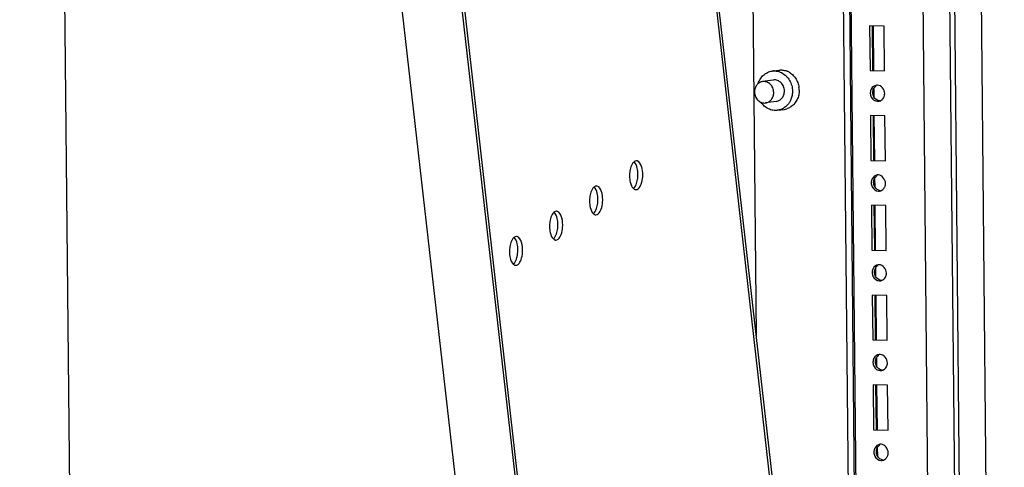
# Paper-space layout '177R0035_1_2' of a CAD drawing. Units: millimetres. Extents: x -883 to 841, y 0 to 594.
# Drawn here: x 322 to 371, y 215 to 237 of the extents above; entities that cross this region are included whole.
import ezdxf

# ---------------------------------------------------------------- set-up
doc = ezdxf.new("R2010")
doc.units = ezdxf.units.MM
doc.header["$LTSCALE"] = 46.255
doc.layers.get('0').update_dxf_attribs({"linetype": 'CONTINUOUS'})
for name, color, linetype in [('0004___ALL_AXES_PRT', 7, 'CONTINUOUS'), ('00_BACKWALL', 7, 'CONTINUOUS'), ('DATUM', 7, 'CONTINUOUS'), ('ROUNDS', 7, 'CONTINUOUS')]:
    doc.layers.add(name, color=color, linetype=linetype)

psp = doc.layouts.new('177R0035_1_2')

# ---------------------------------------------------------------- linework, layer by layer
at = {"color": 7, "linetype": 'CONTINUOUS'}
for p, q in [((368.361, 123.959), (364.907, 473.029)), ((325.53, 117.798), (322.075, 466.868)), ((364.068, 194.794), (362.169, 386.686)), ((324.903, 381.326), (346.317, 192.241)), ((365.279, 236.719), (364.559, 236.738)), ((364.559, 236.738), (364.581, 234.493)), ((364.683, 236.756), (364.705, 234.511)), ((364.731, 236.714), (364.753, 234.512)), ((365.301, 234.475), (365.279, 236.719)), ((359.679, 234.469), (360.016, 234.517)), ((364.581, 234.493), (365.301, 234.475)), ((364.762, 233.588), (364.766, 233.188)), ((359.961, 232.509), (360.297, 232.557)), ((365.324, 232.23), (364.603, 232.249)), ((364.603, 232.249), (364.626, 230.004)), ((364.727, 232.267), (364.749, 230.022)), ((364.776, 232.225), (364.798, 230.023)), ((365.346, 229.986), (365.324, 232.23)), ((364.626, 230.004), (365.346, 229.986)), ((364.807, 229.099), (364.811, 228.699)), ((365.368, 227.741), (364.648, 227.76)), ((364.648, 227.76), (364.67, 225.515)), ((364.771, 227.778), (364.794, 225.533)), ((364.82, 227.736), (364.842, 225.533)), ((365.39, 225.497), (365.368, 227.741)), ((364.67, 225.515), (365.39, 225.497)), ((364.851, 224.61), (364.855, 224.21)), ((365.412, 223.252), (364.692, 223.271)), ((364.692, 223.271), (364.714, 221.026)), ((364.816, 223.288), (364.838, 221.044)), ((364.865, 223.247), (364.886, 221.044)), ((365.435, 221.008), (365.412, 223.252)), ((364.714, 221.026), (365.435, 221.008)), ((364.896, 220.121), (364.899, 219.721)), ((365.457, 218.763), (364.737, 218.782)), ((364.737, 218.782), (364.759, 216.537)), ((364.86, 218.799), (364.882, 216.555)), ((364.909, 218.758), (364.931, 216.555)), ((365.479, 216.519), (365.457, 218.763)), ((364.759, 216.537), (365.479, 216.519)), ((364.94, 215.632), (364.944, 215.232))]:
    psp.add_line(p, q, dxfattribs=at)
for centre, radius, start, end in [((359.791, 233.694), 0.782, 88.5319, 98.169), ((360.111, 233.676), 0.851, 61.7893, 70.4914), ((359.922, 233.503), 1.115, 0.5758, 7.834), ((365.032, 233.375), 0.44, 174.6103, 180.55), ((364.94, 233.449), 0.317, 88.3025, 98.1565), ((364.867, 233.349), 0.445, 347.304, 0.515), ((364.964, 233.274), 0.317, 268.3025, 278.1565), ((364.963, 233.281), 0.323, 278.1551, 288.5124), ((360.186, 233.331), 0.782, 278.1967, 286.9497), ((365.077, 228.886), 0.44, 174.6103, 180.55), ((364.985, 228.96), 0.317, 88.3025, 98.1565), ((364.912, 228.86), 0.445, 347.304, 0.515), ((365.009, 228.785), 0.317, 268.3025, 278.1565), ((365.008, 228.792), 0.323, 278.1551, 288.5124), ((365.121, 224.397), 0.44, 174.6103, 180.55), ((365.029, 224.471), 0.317, 88.3025, 98.1565), ((365.053, 224.296), 0.317, 268.3025, 278.1565), ((365.052, 224.303), 0.323, 278.1551, 288.5124), ((364.956, 224.37), 0.445, 347.304, 0.515), ((365.074, 219.982), 0.317, 88.3025, 98.1565), ((365.166, 219.908), 0.44, 174.6103, 180.55), ((365.097, 219.814), 0.323, 278.1551, 288.5124), ((365.001, 219.881), 0.445, 347.304, 0.515), ((365.098, 219.807), 0.317, 268.3025, 278.1565), ((365.118, 215.493), 0.317, 88.3025, 98.1565), ((365.21, 215.419), 0.44, 174.6103, 180.55), ((365.045, 215.392), 0.445, 347.304, 0.515), ((365.142, 215.318), 0.317, 268.3025, 278.1565), ((365.141, 215.325), 0.323, 278.1551, 288.5124)]:
    psp.add_arc(centre, radius, start, end, dxfattribs=at)
for points, knots in [([(358.991, 233.85), (359.016, 233.931), (359.087, 234.084), (359.247, 234.275), (359.448, 234.411), (359.602, 234.458), (359.679, 234.469)], [0, 0, 0, 0, 0.260808, 0.513531, 0.758941, 1, 1, 1, 1]), ([(359.811, 234.476), (359.903, 234.474), (360.092, 234.435), (360.257, 234.335), (360.331, 234.274)], [0, 0, 0, 0, 0.492041, 1, 1, 1, 1]), ([(360.016, 234.517), (360.079, 234.526), (360.208, 234.529), (360.334, 234.5), (360.395, 234.478)], [0, 0, 0, 0, 0.496953, 1, 1, 1, 1]), ([(360.331, 234.274), (360.353, 234.255), (360.44, 234.176), (360.512, 234.08), (360.556, 234.004)], [0, 0, 0, 0, 0.246684, 1, 1, 1, 1]), ([(360.513, 234.426), (360.581, 234.39), (360.71, 234.297), (360.864, 234.114), (360.975, 233.896), (361.015, 233.737), (361.026, 233.655)], [0, 0, 0, 0, 0.240935, 0.489009, 0.742904, 1, 1, 1, 1]), ([(360.301, 233.476), (360.3, 233.553), (360.269, 233.706), (360.163, 233.868), (360.047, 233.96), (359.95, 234.007), (359.847, 234.03), (359.777, 234.028), (359.744, 234.023)], [0, 0, 0, 0, 0.262438, 0.518576, 0.642875, 0.76406, 0.882733, 1, 1, 1, 1]), ([(360.556, 234.004), (360.602, 233.923), (360.674, 233.748), (360.7, 233.56), (360.701, 233.466)], [0, 0, 0, 0, 0.497963, 1, 1, 1, 1]), ([(359.897, 232.954), (359.953, 232.962), (360.065, 233.002), (360.198, 233.124), (360.283, 233.289), (360.301, 233.414), (360.301, 233.476)], [0, 0, 0, 0, 0.237258, 0.481663, 0.736522, 1, 1, 1, 1]), ([(360.701, 233.466), (360.701, 233.396), (360.69, 233.257), (360.651, 233.122), (360.625, 233.058)], [0, 0, 0, 0, 0.503902, 1, 1, 1, 1]), ([(361.037, 233.515), (361.038, 233.433), (361.021, 233.271), (360.943, 233.042), (360.817, 232.843), (360.702, 232.737), (360.641, 232.694)], [0, 0, 0, 0, 0.259045, 0.513049, 0.760129, 1, 1, 1, 1]), ([(359.961, 232.509), (359.884, 232.498), (359.723, 232.499), (359.492, 232.573), (359.284, 232.711), (359.173, 232.838), (359.126, 232.908)], [0, 0, 0, 0, 0.241057, 0.486468, 0.739192, 1, 1, 1, 1]), ([(360.523, 232.868), (360.49, 232.819), (360.415, 232.73), (360.279, 232.622), (360.126, 232.545), (360.017, 232.517), (359.961, 232.509)], [0, 0, 0, 0, 0.256869, 0.508211, 0.755274, 1, 1, 1, 1]), ([(360.625, 233.058), (360.618, 233.041), (360.59, 232.975), (360.554, 232.912), (360.523, 232.868)], [0, 0, 0, 0, 0.252631, 1, 1, 1, 1]), ([(365.265, 233.149), (365.273, 233.165), (365.288, 233.198), (365.298, 233.233), (365.302, 233.251)], [0, 0, 0, 0, 0.496557, 1, 1, 1, 1]), ([(360.641, 232.694), (360.623, 232.682), (360.552, 232.636), (360.474, 232.602), (360.414, 232.583)], [0, 0, 0, 0, 0.252403, 1, 1, 1, 1]), ([(365.309, 228.66), (365.318, 228.676), (365.332, 228.709), (365.342, 228.744), (365.346, 228.762)], [0, 0, 0, 0, 0.496557, 1, 1, 1, 1]), ([(365.354, 224.171), (365.362, 224.187), (365.376, 224.22), (365.386, 224.255), (365.39, 224.273)], [0, 0, 0, 0, 0.496557, 1, 1, 1, 1]), ([(365.398, 219.682), (365.406, 219.698), (365.421, 219.731), (365.431, 219.766), (365.435, 219.784)], [0, 0, 0, 0, 0.496557, 1, 1, 1, 1]), ([(365.443, 215.193), (365.451, 215.209), (365.465, 215.242), (365.475, 215.277), (365.479, 215.295)], [0, 0, 0, 0, 0.496557, 1, 1, 1, 1])]:
    psp.add_open_spline(points, degree=3, knots=knots, dxfattribs=at)
for points in [[(364.592, 233.371), (364.593, 233.301), (364.611, 233.229), (364.643, 233.166)], [(364.64, 233.574), (364.615, 233.526), (364.599, 233.471), (364.594, 233.417)], [(364.895, 233.763), (364.791, 233.748), (364.689, 233.668), (364.64, 233.574)], [(364.716, 233.389), (364.715, 233.458), (364.731, 233.53), (364.763, 233.591)], [(364.767, 233.183), (364.735, 233.246), (364.717, 233.318), (364.716, 233.389)], [(364.763, 233.591), (364.792, 233.648), (364.837, 233.699), (364.891, 233.733)], [(365.312, 233.353), (365.311, 233.536), (365.133, 233.76), (364.95, 233.766)], [(364.643, 233.166), (364.701, 233.055), (364.83, 232.962), (364.955, 232.958)], [(365.064, 232.976), (364.944, 232.986), (364.823, 233.076), (364.767, 233.183)], [(365.066, 232.974), (365.15, 233.002), (365.224, 233.071), (365.265, 233.149)], [(364.637, 228.882), (364.637, 228.812), (364.655, 228.74), (364.688, 228.677)], [(364.684, 229.085), (364.659, 229.037), (364.644, 228.982), (364.639, 228.928)], [(364.94, 229.274), (364.835, 229.259), (364.733, 229.179), (364.684, 229.085)], [(364.76, 228.9), (364.76, 228.969), (364.776, 229.041), (364.807, 229.102)], [(364.812, 228.694), (364.779, 228.757), (364.761, 228.829), (364.76, 228.9)], [(364.807, 229.102), (364.837, 229.159), (364.882, 229.21), (364.936, 229.244)], [(365.357, 228.864), (365.355, 229.047), (365.177, 229.271), (364.994, 229.277)], [(364.688, 228.677), (364.746, 228.566), (364.875, 228.473), (364.999, 228.469)], [(365.108, 228.487), (364.988, 228.497), (364.868, 228.587), (364.812, 228.694)], [(365.111, 228.485), (365.194, 228.513), (365.269, 228.582), (365.309, 228.66)], [(364.729, 224.596), (364.704, 224.548), (364.688, 224.493), (364.683, 224.439)], [(364.984, 224.785), (364.88, 224.77), (364.777, 224.69), (364.729, 224.596)], [(364.805, 224.411), (364.804, 224.48), (364.82, 224.551), (364.852, 224.613)], [(364.852, 224.613), (364.881, 224.67), (364.926, 224.721), (364.98, 224.755)], [(365.401, 224.374), (365.4, 224.558), (365.222, 224.782), (365.039, 224.788)], [(364.681, 224.393), (364.682, 224.323), (364.7, 224.251), (364.732, 224.188)], [(364.732, 224.188), (364.79, 224.077), (364.919, 223.984), (365.044, 223.98)], [(364.856, 224.205), (364.823, 224.268), (364.805, 224.34), (364.805, 224.411)], [(365.153, 223.998), (365.033, 224.007), (364.912, 224.098), (364.856, 224.205)], [(365.155, 223.996), (365.239, 224.024), (365.313, 224.093), (365.354, 224.171)], [(364.773, 220.107), (364.748, 220.059), (364.733, 220.004), (364.728, 219.949)], [(365.029, 220.296), (364.924, 220.281), (364.822, 220.201), (364.773, 220.107)], [(364.849, 219.922), (364.848, 219.991), (364.864, 220.062), (364.896, 220.124)], [(364.896, 220.124), (364.925, 220.181), (364.971, 220.232), (365.025, 220.266)], [(365.446, 219.885), (365.444, 220.069), (365.266, 220.293), (365.083, 220.299)], [(364.726, 219.904), (364.726, 219.834), (364.744, 219.761), (364.777, 219.699)], [(364.777, 219.699), (364.834, 219.588), (364.963, 219.494), (365.088, 219.491)], [(364.901, 219.716), (364.868, 219.778), (364.85, 219.851), (364.849, 219.922)], [(365.197, 219.509), (365.077, 219.518), (364.957, 219.609), (364.901, 219.716)], [(365.199, 219.507), (365.283, 219.535), (365.358, 219.604), (365.398, 219.682)], [(364.818, 215.618), (364.792, 215.57), (364.777, 215.515), (364.772, 215.46)], [(365.073, 215.806), (364.968, 215.791), (364.866, 215.712), (364.818, 215.618)], [(364.894, 215.433), (364.893, 215.502), (364.909, 215.573), (364.941, 215.635)], [(364.941, 215.635), (364.97, 215.692), (365.015, 215.743), (365.069, 215.777)], [(365.49, 215.396), (365.488, 215.58), (365.311, 215.804), (365.127, 215.81)], [(364.77, 215.415), (364.771, 215.344), (364.789, 215.272), (364.821, 215.21)], [(364.821, 215.21), (364.879, 215.099), (365.008, 215.005), (365.133, 215.002)], [(364.945, 215.227), (364.912, 215.289), (364.894, 215.362), (364.894, 215.433)], [(365.242, 215.02), (365.122, 215.029), (365.001, 215.12), (364.945, 215.227)], [(365.244, 215.018), (365.328, 215.046), (365.402, 215.115), (365.443, 215.193)]]:
    psp.add_open_spline(points, degree=3, dxfattribs=at)
at = {"layer": '0004___ALL_AXES_PRT', "color": 3, "linetype": 'CONTINUOUS'}
for centre, radius, start, end in [((352.903, 229.83), 0.152, 76.4623, 88.444), ((351.862, 229.312), 1.355, 6.4521, 8.9831), ((350.903, 228.57), 0.152, 76.4623, 88.444), ((352.874, 228.695), 0.152, 256.4623, 268.444), ((349.861, 228.051), 1.355, 6.4521, 8.9831), ((348.902, 227.309), 0.152, 76.4623, 88.444), ((347.861, 226.79), 1.355, 6.4521, 8.9831), ((350.873, 227.434), 0.152, 256.4623, 268.444), ((346.901, 226.048), 0.152, 76.4623, 88.444), ((348.873, 226.173), 0.152, 256.4623, 268.444), ((345.86, 225.529), 1.355, 6.4521, 8.9831), ((346.872, 224.912), 0.152, 256.4623, 268.444)]:
    psp.add_arc(centre, radius, start, end, dxfattribs=at)
for points, knots in [([(352.783, 229.933), (352.764, 229.917), (352.679, 229.824), (352.633, 229.704), (352.607, 229.608)], [0, 0, 0, 0, 0.205254, 1, 1, 1, 1]), ([(353.201, 229.524), (353.192, 229.581), (353.155, 229.748), (353.056, 229.95), (352.939, 229.978)], [0, 0, 0, 0, 0.328221, 1, 1, 1, 1]), ([(352.569, 229.061), (352.574, 229.011), (352.602, 228.847), (352.664, 228.675), (352.751, 228.596)], [0, 0, 0, 0, 0.299579, 1, 1, 1, 1]), ([(352.87, 228.543), (352.913, 228.542), (353.046, 228.604), (353.165, 228.849), (353.206, 229.061), (353.214, 229.184)], [0, 0, 0, 0, 0.164928, 0.521027, 1, 1, 1, 1]), ([(350.782, 228.673), (350.763, 228.656), (350.678, 228.564), (350.632, 228.443), (350.606, 228.348)], [0, 0, 0, 0, 0.205254, 1, 1, 1, 1]), ([(351.2, 228.263), (351.191, 228.321), (351.154, 228.487), (351.055, 228.689), (350.938, 228.717)], [0, 0, 0, 0, 0.328221, 1, 1, 1, 1]), ([(352.751, 228.596), (352.764, 228.584), (352.791, 228.564), (352.823, 228.551), (352.839, 228.547)], [0, 0, 0, 0, 0.524478, 1, 1, 1, 1]), ([(350.869, 227.282), (350.912, 227.281), (351.045, 227.344), (351.164, 227.588), (351.205, 227.8), (351.214, 227.924)], [0, 0, 0, 0, 0.164928, 0.521027, 1, 1, 1, 1]), ([(348.782, 227.412), (348.762, 227.395), (348.677, 227.303), (348.631, 227.182), (348.606, 227.087)], [0, 0, 0, 0, 0.205254, 1, 1, 1, 1]), ([(349.199, 227.002), (349.19, 227.06), (349.153, 227.227), (349.054, 227.428), (348.937, 227.456)], [0, 0, 0, 0, 0.328221, 1, 1, 1, 1]), ([(350.568, 227.8), (350.574, 227.75), (350.602, 227.587), (350.663, 227.414), (350.75, 227.335)], [0, 0, 0, 0, 0.299579, 1, 1, 1, 1]), ([(350.75, 227.335), (350.763, 227.323), (350.79, 227.303), (350.822, 227.29), (350.838, 227.286)], [0, 0, 0, 0, 0.524478, 1, 1, 1, 1]), ([(348.567, 226.539), (348.573, 226.489), (348.601, 226.326), (348.662, 226.154), (348.749, 226.074)], [0, 0, 0, 0, 0.299579, 1, 1, 1, 1]), ([(348.868, 226.021), (348.911, 226.02), (349.044, 226.083), (349.163, 226.327), (349.204, 226.539), (349.213, 226.663)], [0, 0, 0, 0, 0.164928, 0.521027, 1, 1, 1, 1]), ([(346.781, 226.151), (346.761, 226.135), (346.677, 226.042), (346.631, 225.921), (346.605, 225.826)], [0, 0, 0, 0, 0.205254, 1, 1, 1, 1]), ([(347.199, 225.741), (347.189, 225.799), (347.153, 225.966), (347.053, 226.168), (346.937, 226.196)], [0, 0, 0, 0, 0.328221, 1, 1, 1, 1]), ([(348.749, 226.074), (348.762, 226.063), (348.79, 226.042), (348.821, 226.029), (348.837, 226.025)], [0, 0, 0, 0, 0.524478, 1, 1, 1, 1]), ([(346.566, 225.278), (346.572, 225.228), (346.6, 225.065), (346.661, 224.893), (346.749, 224.814)], [0, 0, 0, 0, 0.299579, 1, 1, 1, 1]), ([(346.868, 224.76), (346.91, 224.759), (347.044, 224.822), (347.162, 225.066), (347.204, 225.278), (347.212, 225.402)], [0, 0, 0, 0, 0.164928, 0.521027, 1, 1, 1, 1]), ([(346.749, 224.814), (346.762, 224.802), (346.789, 224.781), (346.821, 224.768), (346.836, 224.764)], [0, 0, 0, 0, 0.524478, 1, 1, 1, 1])]:
    psp.add_open_spline(points, degree=3, knots=knots, dxfattribs=at)
for points in [[(352.908, 229.982), (352.863, 229.983), (352.817, 229.962), (352.783, 229.933)], [(352.607, 229.608), (352.583, 229.521), (352.569, 229.431), (352.563, 229.341)], [(353.214, 229.184), (353.221, 229.277), (353.219, 229.372), (353.209, 229.464)], [(352.563, 229.341), (352.557, 229.247), (352.558, 229.153), (352.569, 229.061)], [(350.907, 228.721), (350.862, 228.723), (350.817, 228.701), (350.782, 228.673)], [(350.562, 228.08), (350.556, 227.987), (350.557, 227.893), (350.568, 227.8)], [(350.606, 228.348), (350.583, 228.26), (350.569, 228.17), (350.562, 228.08)], [(351.214, 227.924), (351.22, 228.017), (351.219, 228.111), (351.208, 228.203)], [(348.906, 227.461), (348.861, 227.462), (348.816, 227.44), (348.782, 227.412)], [(348.606, 227.087), (348.582, 226.999), (348.568, 226.909), (348.562, 226.819)], [(349.213, 226.663), (349.219, 226.756), (349.218, 226.85), (349.207, 226.943)], [(348.562, 226.819), (348.555, 226.726), (348.557, 226.632), (348.567, 226.539)], [(346.905, 226.2), (346.861, 226.201), (346.815, 226.18), (346.781, 226.151)], [(346.561, 225.558), (346.554, 225.465), (346.556, 225.371), (346.566, 225.278)], [(346.605, 225.826), (346.581, 225.739), (346.567, 225.648), (346.561, 225.558)], [(347.212, 225.402), (347.219, 225.495), (347.217, 225.589), (347.207, 225.682)]]:
    psp.add_open_spline(points, degree=3, dxfattribs=at)
at = {"layer": '0004___ALL_AXES_PRT', "color": 7, "linetype": 'CONTINUOUS'}
for points, knots in [([(352.969, 229.47), (352.963, 229.52), (352.935, 229.684), (352.874, 229.856), (352.787, 229.935)], [0, 0, 0, 0, 0.299579, 1, 1, 1, 1]), ([(352.754, 228.598), (352.774, 228.614), (352.858, 228.707), (352.905, 228.827), (352.93, 228.923)], [0, 0, 0, 0, 0.205254, 1, 1, 1, 1]), ([(350.968, 228.21), (350.962, 228.26), (350.934, 228.423), (350.873, 228.595), (350.786, 228.674)], [0, 0, 0, 0, 0.299579, 1, 1, 1, 1]), ([(348.967, 226.949), (348.962, 226.999), (348.934, 227.162), (348.872, 227.334), (348.785, 227.413)], [0, 0, 0, 0, 0.299579, 1, 1, 1, 1]), ([(350.754, 227.337), (350.773, 227.353), (350.858, 227.446), (350.904, 227.567), (350.93, 227.662)], [0, 0, 0, 0, 0.205254, 1, 1, 1, 1]), ([(348.753, 226.076), (348.772, 226.092), (348.857, 226.185), (348.903, 226.306), (348.929, 226.401)], [0, 0, 0, 0, 0.205254, 1, 1, 1, 1]), ([(346.967, 225.688), (346.961, 225.738), (346.933, 225.901), (346.871, 226.074), (346.784, 226.153)], [0, 0, 0, 0, 0.299579, 1, 1, 1, 1]), ([(346.752, 224.815), (346.772, 224.832), (346.856, 224.924), (346.902, 225.045), (346.928, 225.14)], [0, 0, 0, 0, 0.205254, 1, 1, 1, 1])]:
    psp.add_open_spline(points, degree=3, knots=knots, dxfattribs=at)
for points in [[(352.974, 229.191), (352.981, 229.284), (352.979, 229.378), (352.969, 229.47)], [(352.93, 228.923), (352.954, 229.01), (352.968, 229.1), (352.974, 229.191)], [(350.93, 227.662), (350.953, 227.749), (350.967, 227.839), (350.974, 227.93)], [(350.974, 227.93), (350.98, 228.023), (350.979, 228.117), (350.968, 228.21)], [(348.973, 226.669), (348.979, 226.762), (348.978, 226.856), (348.967, 226.949)], [(348.929, 226.401), (348.953, 226.488), (348.967, 226.579), (348.973, 226.669)], [(346.928, 225.14), (346.952, 225.228), (346.966, 225.318), (346.972, 225.408)], [(346.972, 225.408), (346.979, 225.501), (346.977, 225.595), (346.967, 225.688)]]:
    psp.add_open_spline(points, degree=3, dxfattribs=at)
at = {"layer": '00_BACKWALL', "color": 7, "linetype": 'CONTINUOUS'}
for p, q in [((366.184, 477.992), (369.724, 120.303)), ((366.424, 477.986), (369.964, 120.297)), ((367.75, 478.184), (371.29, 120.495))]:
    psp.add_line(p, q, dxfattribs=at)
at = {"layer": 'DATUM', "color": 7, "linetype": 'CONTINUOUS'}
for p, q in [((359.744, 234.023), (359.207, 233.946)), ((359.897, 232.954), (359.36, 232.877))]:
    psp.add_line(p, q, dxfattribs=at)
for points, knots in [([(359.207, 233.946), (359.15, 233.938), (359.039, 233.898), (358.906, 233.777), (358.821, 233.612), (358.803, 233.487), (358.803, 233.424)], [0, 0, 0, 0, 0.237258, 0.481662, 0.736521, 1, 1, 1, 1]), ([(359.764, 233.399), (359.763, 233.476), (359.732, 233.629), (359.606, 233.82), (359.42, 233.941), (359.274, 233.956), (359.207, 233.946)], [0, 0, 0, 0, 0.263275, 0.520231, 0.765, 1, 1, 1, 1]), ([(358.803, 233.424), (358.804, 233.347), (358.835, 233.194), (358.961, 233.003), (359.147, 232.882), (359.292, 232.867), (359.36, 232.877)], [0, 0, 0, 0, 0.263275, 0.520231, 0.765, 1, 1, 1, 1]), ([(359.36, 232.877), (359.416, 232.885), (359.528, 232.925), (359.661, 233.046), (359.746, 233.211), (359.764, 233.336), (359.764, 233.399)], [0, 0, 0, 0, 0.237258, 0.481662, 0.736521, 1, 1, 1, 1])]:
    psp.add_open_spline(points, degree=3, knots=knots, dxfattribs=at)
at = {"layer": 'ROUNDS', "color": 3, "linetype": 'CONTINUOUS'}
for p, q in [((363.687, 194.739), (361.788, 386.631)), ((361.691, 195.397), (340.635, 381.327)), ((328.233, 379.543), (349.191, 194.477)), ((358.687, 242.021), (358.893, 221.241))]:
    psp.add_line(p, q, dxfattribs=at)
at = {"layer": 'ROUNDS', "color": 7, "linetype": 'CONTINUOUS'}
for p, q in [((363.991, 194.783), (362.091, 386.675)), ((361.811, 195.473), (340.755, 381.403)), ((328.113, 379.467), (349.071, 194.401))]:
    psp.add_line(p, q, dxfattribs=at)

doc.saveas('drawing.dxf')
